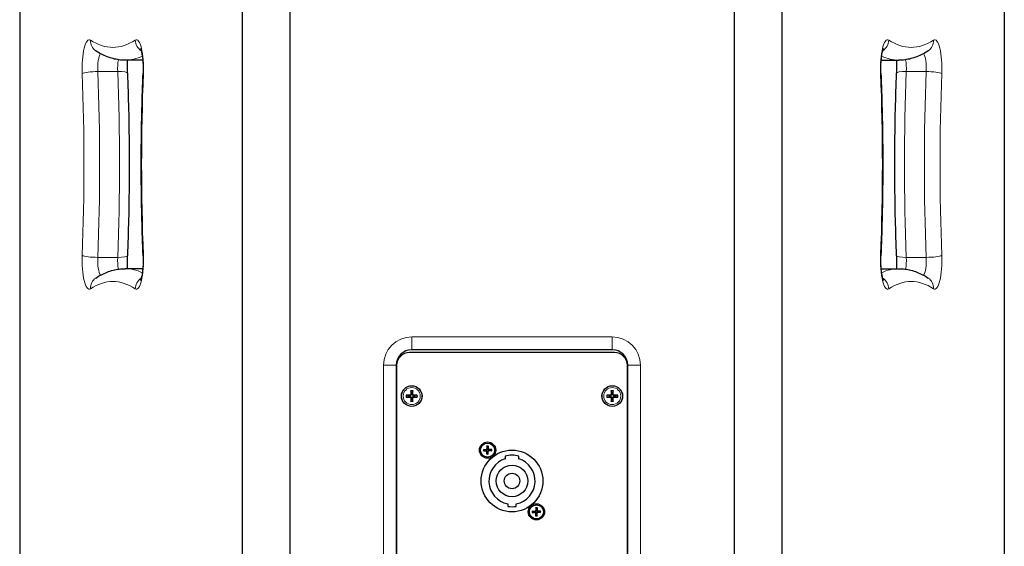
# Model space of a CAD drawing. Units: millimetres. Extents: x 301 to 2396, y 17 to 1734.
# Drawn here: x 2013 to 2396, y 760 to 964 of the extents above; entities that cross this region are included whole.
import ezdxf

# ---------------------------------------------------------------- set-up
doc = ezdxf.new("R2010")
doc.units = ezdxf.units.MM
doc.header["$LTSCALE"] = 8.333333
doc.layers.add('Visible (ISO)', color=7, linetype='Continuous', lineweight=25)
doc.layers.add('Visible Narrow (ISO)', color=7, linetype='Continuous', lineweight=15)

msp = doc.modelspace()

# ---------------------------------------------------------------- linework, layer by layer
at = {"layer": 'Visible (ISO)'}
for p, q in [((2012.786, 1185.079), (2012.786, 578.079)), ((2099.286, 1185.079), (2099.286, 578.079)), ((2117.859, 1185.079), (2117.859, 578.079)), ((2117.859, 1185.079), (2117.859, 578.079)), ((2290.712, 1185.079), (2290.712, 578.079)), ((2290.712, 1185.079), (2290.712, 578.079)), ((2309.286, 1185.079), (2309.286, 578.079)), ((2395.786, 1185.079), (2395.786, 578.079)), ((2060.659, 948.579), (2053.853, 948.579)), ((2347.912, 948.579), (2354.718, 948.579)), ((2060.659, 867.579), (2053.853, 867.579)), ((2347.912, 867.579), (2354.718, 867.579)), ((2244.186, 834.979), (2164.386, 834.979)), ((2243.286, 836.079), (2165.286, 836.079)), ((2159.286, 830.079), (2159.286, 670.079)), ((2159.386, 829.979), (2159.386, 670.179)), ((2249.186, 670.179), (2249.186, 829.979)), ((2249.286, 670.079), (2249.286, 830.079)), ((2164.915, 820.016), (2165.033, 819.421)), ((2165.539, 819.421), (2165.656, 820.016)), ((2242.915, 820.016), (2243.033, 819.421)), ((2243.539, 819.421), (2243.656, 820.016)), ((2163.944, 818.332), (2163.349, 818.45)), ((2163.349, 817.709), (2163.944, 817.826)), ((2165.033, 816.738), (2164.915, 816.142)), ((2165.656, 816.142), (2165.539, 816.738)), ((2167.223, 818.45), (2166.627, 818.332)), ((2166.627, 817.826), (2167.223, 817.709)), ((2241.944, 818.332), (2241.349, 818.45)), ((2241.349, 817.709), (2241.944, 817.826)), ((2243.033, 816.738), (2242.915, 816.142)), ((2243.656, 816.142), (2243.539, 816.738)), ((2245.223, 818.45), (2244.627, 818.332)), ((2244.627, 817.826), (2245.223, 817.709)), ((2193.142, 797.333), (2194.299, 797.356)), ((2193.142, 796.826), (2194.299, 796.803)), ((2194.043, 797.202), (2193.234, 797.33)), ((2193.234, 796.829), (2194.043, 796.956)), ((2194.532, 798.723), (2194.509, 797.566)), ((2194.535, 798.631), (2194.663, 797.822)), ((2194.909, 797.822), (2195.036, 798.631)), ((2195.039, 798.723), (2195.062, 797.566)), ((2196.429, 797.333), (2195.273, 797.356)), ((2196.429, 796.826), (2195.273, 796.803)), ((2196.337, 797.33), (2195.528, 797.202)), ((2195.528, 796.956), (2196.337, 796.829)), ((2194.532, 795.436), (2194.509, 796.592)), ((2194.663, 796.337), (2194.535, 795.528)), ((2195.036, 795.528), (2194.909, 796.337)), ((2195.039, 795.436), (2195.062, 796.592)), ((2201.686, 794.735), (2201.686, 793.696)), ((2206.886, 793.696), (2206.886, 794.735)), ((2202.636, 776.232), (2202.636, 775.216)), ((2205.936, 775.216), (2205.936, 776.232)), ((2213.532, 774.723), (2213.509, 773.566)), ((2213.535, 774.631), (2213.663, 773.822)), ((2213.909, 773.822), (2214.036, 774.631)), ((2214.039, 774.723), (2214.062, 773.566)), ((2212.142, 773.333), (2213.299, 773.356)), ((2212.142, 772.826), (2213.299, 772.803)), ((2213.043, 773.202), (2212.234, 773.33)), ((2212.234, 772.829), (2213.043, 772.956)), ((2213.532, 771.436), (2213.509, 772.592)), ((2213.663, 772.337), (2213.535, 771.528)), ((2214.036, 771.528), (2213.909, 772.337)), ((2214.039, 771.436), (2214.062, 772.592)), ((2215.429, 773.333), (2214.273, 773.356)), ((2215.429, 772.826), (2214.273, 772.803)), ((2215.337, 773.33), (2214.528, 773.202)), ((2214.528, 772.956), (2215.337, 772.829))]:
    msp.add_line(p, q, dxfattribs=at)
for centre, radius in [((2165.286, 818.079), 4), ((2243.286, 818.079), 4), ((2194.786, 797.079), 3.15), ((2194.786, 797.079), 2.75), ((2204.286, 785.079), 12), ((2204.286, 785.079), 6.1), ((2204.286, 785.079), 3), ((2213.786, 773.079), 3.15), ((2213.786, 773.079), 2.75)]:
    msp.add_circle(centre, radius, dxfattribs=at)
for centre, radius, start, end in [((2165.286, 830.079), 6, 90, 180), ((2164.386, 829.979), 5, 90, 180), ((2243.286, 830.079), 6, 0, 90), ((2244.186, 829.979), 5, 0, 90), ((2165.286, 818.079), 1.365, 169.32948, 190.67052), ((2165.286, 818.079), 1.365, 79.32948, 100.67052), ((2165.286, 818.079), 1.365, 259.32948, 280.67052), ((2165.286, 818.079), 1.365, 349.32948, 10.67052), ((2243.286, 818.079), 1.365, 169.32948, 190.67052), ((2243.286, 818.079), 1.365, 79.32948, 100.67052), ((2243.286, 818.079), 1.365, 259.32948, 280.67052), ((2243.286, 818.079), 1.365, 349.32948, 10.67052), ((2194.786, 797.079), 0.752, 170.60783, 189.39217), ((2194.295, 797.57), 0.215, 271.13225, 358.86775), ((2194.295, 796.588), 0.215, 1.13225, 88.86775), ((2194.786, 797.079), 0.752, 80.60783, 99.39217), ((2195.277, 797.57), 0.215, 181.13225, 268.86775), ((2195.277, 796.588), 0.215, 91.13225, 178.86775), ((2194.786, 797.079), 0.752, 350.60783, 9.39217), ((2194.786, 797.079), 0.752, 260.60783, 279.39217), ((2204.286, 785.079), 9, 106.79145, 259.43602), ((2204.286, 785.079), 10, 74.92994, 105.07006), ((2204.286, 785.079), 9, 280.56398, 73.20855), ((2204.286, 785.079), 10, 260.50277, 279.49723), ((2213.786, 773.079), 0.752, 80.60783, 99.39217), ((2213.786, 773.079), 0.752, 170.60783, 189.39217), ((2213.295, 773.57), 0.215, 271.13225, 358.86775), ((2213.295, 772.588), 0.215, 1.13225, 88.86775), ((2213.786, 773.079), 0.752, 260.60783, 279.39217), ((2214.277, 773.57), 0.215, 181.13225, 268.86775), ((2214.277, 772.588), 0.215, 91.13225, 178.86775), ((2213.786, 773.079), 0.752, 350.60783, 9.39217)]:
    msp.add_arc(centre, radius, start, end, dxfattribs=at)
for centre, major_axis, start_param, end_param in [((2165.479, 818.083), (0.125, -6.496), 4.3752382, 4.6085636), ((2165.092, 818.083), (0.125, 6.496), 4.8162143, 5.0495397), ((2243.479, 818.083), (0.125, -6.496), 4.3752382, 4.6085636), ((2243.092, 818.083), (0.125, 6.496), 4.8162143, 5.0495397), ((2165.282, 817.886), (-6.496, 0.125), 4.8162143, 5.0495397), ((2165.282, 818.273), (6.496, 0.125), 4.3752382, 4.6085636), ((2165.479, 818.076), (-0.125, -6.496), 4.8162143, 5.0495397), ((2165.092, 818.076), (-0.125, 6.496), 4.3752382, 4.6085636), ((2165.289, 817.886), (-6.496, -0.125), 4.3752382, 4.6085636), ((2165.289, 818.273), (6.496, -0.125), 4.8162143, 5.0495397), ((2243.282, 817.886), (-6.496, 0.125), 4.8162143, 5.0495397), ((2243.282, 818.273), (6.496, 0.125), 4.3752382, 4.6085636), ((2243.479, 818.076), (-0.125, -6.496), 4.8162143, 5.0495397), ((2243.092, 818.076), (-0.125, 6.496), 4.3752382, 4.6085636), ((2243.289, 817.886), (-6.496, -0.125), 4.3752382, 4.6085636), ((2243.289, 818.273), (6.496, -0.125), 4.8162143, 5.0495397)]:
    msp.add_ellipse(centre, major_axis=major_axis, ratio=0.0871557, start_param=start_param, end_param=end_param, dxfattribs=at)
for points, knots in [([(2053.853, 948.579), (2053.055, 948.579), (2052.256, 948.631), (2050.669, 948.837), (2049.881, 948.99), (2048.325, 949.394), (2047.556, 949.643), (2046.044, 950.233), (2045.299, 950.572), (2043.837, 951.333), (2043.119, 951.755), (2042.413, 952.216)], [3.14159265, 3.14159265, 3.14159265, 3.14159265, 3.17350682, 3.17350682, 3.20542098, 3.20542098, 3.23733515, 3.23733515, 3.26924932, 3.26924932, 3.30116348, 3.30116348, 3.30116348, 3.30116348]), ([(2059.767, 953.146), (2059.767, 953.146), (2059.776, 953.129), (2059.821, 953.029), (2059.876, 952.893), (2060.017, 952.462), (2060.109, 952.131), (2060.306, 951.249), (2060.411, 950.664), (2060.6, 949.276), (2060.68, 948.454), (2060.788, 946.676), (2060.811, 945.716), (2060.797, 944.37), (2060.787, 943.979), (2060.772, 943.592)], [0.4350907, 0.4350907, 0.4350907, 0.4350907, 0.5022891, 0.5022891, 0.6460283, 0.6460283, 0.833097, 0.833097, 1.0653659, 1.0653659, 1.330897, 1.330897, 1.6136945, 1.6136945, 1.7303672, 1.7303672, 1.7303672, 1.7303672]), ([(2347.8, 943.592), (2347.762, 944.537), (2347.758, 945.512), (2347.818, 947.418), (2347.881, 948.348), (2348.061, 950.019), (2348.175, 950.766), (2348.412, 951.944), (2348.534, 952.401), (2348.716, 952.955), (2348.786, 953.11), (2348.803, 953.145), (2348.804, 953.146), (2348.804, 953.146)], [4.5528182, 4.5528182, 4.5528182, 4.5528182, 4.8380223, 4.8380223, 5.1239322, 5.1239322, 5.3975042, 5.3975042, 5.6393196, 5.6393196, 5.8257692, 5.8257692, 5.8480946, 5.8480946, 5.8480946, 5.8480946]), ([(2366.158, 952.216), (2365.453, 951.755), (2364.735, 951.333), (2363.272, 950.572), (2362.528, 950.233), (2361.015, 949.643), (2360.246, 949.394), (2358.69, 948.99), (2357.902, 948.837), (2356.316, 948.631), (2355.517, 948.579), (2354.718, 948.579)], [2.98202183, 2.98202183, 2.98202183, 2.98202183, 3.01393599, 3.01393599, 3.04585016, 3.04585016, 3.07776432, 3.07776432, 3.10967849, 3.10967849, 3.14159265, 3.14159265, 3.14159265, 3.14159265]), ([(2054.688, 943.592), (2054.65, 944.537), (2054.646, 945.512), (2054.698, 947.19), (2054.741, 947.903), (2054.8, 948.579)], [4.55281815, 4.55281815, 4.55281815, 4.55281815, 4.83802231, 4.83802231, 5.05577913, 5.05577913, 5.05577913, 5.05577913]), ([(2353.771, 948.579), (2353.8, 948.258), (2353.824, 947.928), (2353.9, 946.676), (2353.923, 945.716), (2353.909, 944.37), (2353.899, 943.979), (2353.884, 943.592)], [1.22740618, 1.22740618, 1.22740618, 1.22740618, 1.33089701, 1.33089701, 1.61369449, 1.61369449, 1.73036715, 1.73036715, 1.73036715, 1.73036715]), ([(2054.688, 943.592), (2054.874, 938.896), (2055.023, 934.177), (2055.248, 924.71), (2055.322, 919.963), (2055.397, 910.458), (2055.397, 905.701), (2055.322, 896.196), (2055.248, 891.448), (2055.023, 881.981), (2054.874, 877.262), (2054.688, 872.567)], [1.4112255, 1.4112255, 1.4112255, 1.4112255, 1.47505383, 1.47505383, 1.53888216, 1.53888216, 1.60271049, 1.60271049, 1.66653882, 1.66653882, 1.73036715, 1.73036715, 1.73036715, 1.73036715]), ([(2060.772, 872.567), (2060.585, 877.262), (2060.436, 881.981), (2060.212, 891.448), (2060.137, 896.196), (2060.062, 905.701), (2060.062, 910.458), (2060.137, 919.963), (2060.212, 924.71), (2060.436, 934.177), (2060.585, 938.896), (2060.772, 943.592)], [4.55281815, 4.55281815, 4.55281815, 4.55281815, 4.61664648, 4.61664648, 4.68047481, 4.68047481, 4.74430315, 4.74430315, 4.80813148, 4.80813148, 4.87195981, 4.87195981, 4.87195981, 4.87195981]), ([(2347.8, 943.592), (2347.986, 938.896), (2348.135, 934.177), (2348.36, 924.71), (2348.434, 919.963), (2348.509, 910.458), (2348.509, 905.701), (2348.434, 896.196), (2348.36, 891.448), (2348.135, 881.981), (2347.986, 877.262), (2347.8, 872.567)], [1.4112255, 1.4112255, 1.4112255, 1.4112255, 1.47505383, 1.47505383, 1.53888216, 1.53888216, 1.60271049, 1.60271049, 1.66653882, 1.66653882, 1.73036715, 1.73036715, 1.73036715, 1.73036715]), ([(2353.884, 872.567), (2353.697, 877.262), (2353.548, 881.981), (2353.324, 891.448), (2353.249, 896.196), (2353.174, 905.701), (2353.174, 910.458), (2353.249, 919.963), (2353.324, 924.71), (2353.548, 934.177), (2353.697, 938.896), (2353.884, 943.592)], [4.55281815, 4.55281815, 4.55281815, 4.55281815, 4.61664648, 4.61664648, 4.68047481, 4.68047481, 4.74430315, 4.74430315, 4.80813148, 4.80813148, 4.87195981, 4.87195981, 4.87195981, 4.87195981]), ([(2054.8, 867.579), (2054.772, 867.901), (2054.747, 868.23), (2054.672, 869.482), (2054.648, 870.443), (2054.663, 871.788), (2054.672, 872.18), (2054.688, 872.567)], [4.36899883, 4.36899883, 4.36899883, 4.36899883, 4.47248966, 4.47248966, 4.75528714, 4.75528714, 4.87195981, 4.87195981, 4.87195981, 4.87195981]), ([(2060.772, 872.567), (2060.809, 871.621), (2060.813, 870.647), (2060.754, 868.741), (2060.69, 867.81), (2060.51, 866.139), (2060.396, 865.392), (2060.159, 864.215), (2060.037, 863.757), (2059.855, 863.203), (2059.786, 863.048), (2059.768, 863.014), (2059.767, 863.012), (2059.767, 863.012)], [1.4112255, 1.4112255, 1.4112255, 1.4112255, 1.6964297, 1.6964297, 1.9823395, 1.9823395, 2.2559115, 2.2559115, 2.4977269, 2.4977269, 2.6841765, 2.6841765, 2.706502, 2.706502, 2.706502, 2.706502]), ([(2348.804, 863.012), (2348.804, 863.012), (2348.795, 863.029), (2348.75, 863.129), (2348.696, 863.265), (2348.554, 863.697), (2348.463, 864.028), (2348.265, 864.909), (2348.161, 865.494), (2347.971, 866.882), (2347.891, 867.705), (2347.784, 869.482), (2347.76, 870.443), (2347.775, 871.788), (2347.784, 872.18), (2347.8, 872.567)], [3.5766833, 3.5766833, 3.5766833, 3.5766833, 3.6438818, 3.6438818, 3.7876209, 3.7876209, 3.9746897, 3.9746897, 4.2069586, 4.2069586, 4.4724897, 4.4724897, 4.7552871, 4.7552871, 4.8719598, 4.8719598, 4.8719598, 4.8719598]), ([(2353.884, 872.567), (2353.921, 871.621), (2353.925, 870.647), (2353.873, 868.968), (2353.831, 868.255), (2353.771, 867.579)], [1.4112255, 1.4112255, 1.4112255, 1.4112255, 1.69642966, 1.69642966, 1.91418647, 1.91418647, 1.91418647, 1.91418647]), ([(2042.413, 863.943), (2043.119, 864.403), (2043.837, 864.825), (2045.299, 865.586), (2046.044, 865.926), (2047.556, 866.515), (2048.325, 866.765), (2049.881, 867.168), (2050.669, 867.322), (2052.256, 867.527), (2053.055, 867.579), (2053.853, 867.579)], [6.12361448, 6.12361448, 6.12361448, 6.12361448, 6.15552865, 6.15552865, 6.18744281, 6.18744281, 6.21935698, 6.21935698, 6.25127114, 6.25127114, 6.28318531, 6.28318531, 6.28318531, 6.28318531]), ([(2354.718, 867.579), (2355.517, 867.579), (2356.316, 867.527), (2357.902, 867.322), (2358.69, 867.168), (2360.246, 866.765), (2361.015, 866.515), (2362.528, 865.926), (2363.272, 865.586), (2364.735, 864.825), (2365.453, 864.403), (2366.158, 863.943)], [6.28318531, 6.28318531, 6.28318531, 6.28318531, 6.31509947, 6.31509947, 6.34701364, 6.34701364, 6.3789278, 6.3789278, 6.41084197, 6.41084197, 6.44275613, 6.44275613, 6.44275613, 6.44275613]), ([(2164.915, 820.016), (2164.914, 820.024), (2164.912, 820.035), (2164.909, 820.061), (2164.908, 820.082), (2164.905, 820.12), (2164.905, 820.144), (2164.904, 820.183), (2164.904, 820.204), (2164.904, 820.222)], [0.056834712, 0.056834712, 0.056834712, 0.056834712, 0.061827199, 0.061827199, 0.067997096, 0.067997096, 0.074241127, 0.074241127, 0.079631333, 0.079631333, 0.079631333, 0.079631333]), ([(2165.668, 820.222), (2165.668, 820.204), (2165.668, 820.183), (2165.667, 820.144), (2165.666, 820.12), (2165.664, 820.082), (2165.662, 820.061), (2165.66, 820.035), (2165.658, 820.024), (2165.656, 820.016)], [0.019494706, 0.019494706, 0.019494706, 0.019494706, 0.024884912, 0.024884912, 0.031128943, 0.031128943, 0.037298841, 0.037298841, 0.042291327, 0.042291327, 0.042291327, 0.042291327]), ([(2242.915, 820.016), (2242.914, 820.024), (2242.912, 820.035), (2242.909, 820.061), (2242.908, 820.082), (2242.905, 820.12), (2242.905, 820.144), (2242.904, 820.183), (2242.904, 820.204), (2242.904, 820.222)], [0.056834712, 0.056834712, 0.056834712, 0.056834712, 0.061827199, 0.061827199, 0.067997096, 0.067997096, 0.074241127, 0.074241127, 0.079631333, 0.079631333, 0.079631333, 0.079631333]), ([(2243.668, 820.222), (2243.668, 820.204), (2243.668, 820.183), (2243.667, 820.144), (2243.666, 820.12), (2243.664, 820.082), (2243.662, 820.061), (2243.66, 820.035), (2243.658, 820.024), (2243.656, 820.016)], [0.019494706, 0.019494706, 0.019494706, 0.019494706, 0.024884912, 0.024884912, 0.031128943, 0.031128943, 0.037298841, 0.037298841, 0.042291327, 0.042291327, 0.042291327, 0.042291327]), ([(2163.143, 818.461), (2163.161, 818.461), (2163.182, 818.461), (2163.221, 818.46), (2163.245, 818.46), (2163.283, 818.457), (2163.304, 818.456), (2163.33, 818.453), (2163.341, 818.451), (2163.349, 818.45)], [0.019494706, 0.019494706, 0.019494706, 0.019494706, 0.024884912, 0.024884912, 0.031128943, 0.031128943, 0.037298841, 0.037298841, 0.042291327, 0.042291327, 0.042291327, 0.042291327]), ([(2163.349, 817.709), (2163.341, 817.707), (2163.33, 817.705), (2163.304, 817.703), (2163.283, 817.701), (2163.245, 817.699), (2163.221, 817.698), (2163.182, 817.697), (2163.161, 817.697), (2163.143, 817.697)], [0.056834712, 0.056834712, 0.056834712, 0.056834712, 0.061827199, 0.061827199, 0.067997096, 0.067997096, 0.074241127, 0.074241127, 0.079631333, 0.079631333, 0.079631333, 0.079631333]), ([(2165.077, 818.749), (2165.08, 818.7), (2165.074, 818.649), (2165.053, 818.571), (2165.039, 818.536), (2165.002, 818.47), (2164.978, 818.439), (2164.926, 818.387), (2164.895, 818.363), (2164.829, 818.326), (2164.794, 818.312), (2164.716, 818.291), (2164.665, 818.285), (2164.616, 818.288)], [0.19663868, 0.19663868, 0.19663868, 0.19663868, 0.212003001, 0.212003001, 0.222939021, 0.222939021, 0.23387504, 0.23387504, 0.24481106, 0.24481106, 0.255747079, 0.255747079, 0.2711114, 0.2711114, 0.2711114, 0.2711114]), ([(2164.616, 817.87), (2164.665, 817.873), (2164.716, 817.868), (2164.794, 817.847), (2164.829, 817.833), (2164.895, 817.795), (2164.926, 817.771), (2164.978, 817.72), (2165.002, 817.689), (2165.039, 817.623), (2165.053, 817.588), (2165.074, 817.51), (2165.08, 817.459), (2165.077, 817.41)], [0.19663868, 0.19663868, 0.19663868, 0.19663868, 0.212003001, 0.212003001, 0.222939021, 0.222939021, 0.23387504, 0.23387504, 0.24481106, 0.24481106, 0.255747079, 0.255747079, 0.2711114, 0.2711114, 0.2711114, 0.2711114]), ([(2164.903, 818.745), (2164.904, 818.711), (2164.897, 818.673), (2164.87, 818.604), (2164.849, 818.573), (2164.801, 818.523), (2164.77, 818.5), (2164.702, 818.471), (2164.665, 818.463), (2164.627, 818.462), (2164.623, 818.462), (2164.62, 818.462)], [0, 0, 0, 0, 0.010484017, 0.010484017, 0.020968034, 0.020968034, 0.031445454, 0.031445454, 0.041922874, 0.041922874, 0.042989505, 0.042989505, 0.042989505, 0.042989505]), ([(2164.62, 817.697), (2164.654, 817.697), (2164.692, 817.691), (2164.76, 817.663), (2164.792, 817.643), (2164.842, 817.594), (2164.865, 817.563), (2164.894, 817.496), (2164.902, 817.459), (2164.903, 817.42), (2164.903, 817.417), (2164.903, 817.413)], [0, 0, 0, 0, 0.010484017, 0.010484017, 0.020968034, 0.020968034, 0.031445454, 0.031445454, 0.041922874, 0.041922874, 0.042989505, 0.042989505, 0.042989505, 0.042989505]), ([(2164.904, 815.937), (2164.904, 815.955), (2164.904, 815.975), (2164.905, 816.014), (2164.905, 816.039), (2164.908, 816.077), (2164.909, 816.097), (2164.912, 816.124), (2164.914, 816.135), (2164.915, 816.142)], [0.019494706, 0.019494706, 0.019494706, 0.019494706, 0.024884912, 0.024884912, 0.031128943, 0.031128943, 0.037298841, 0.037298841, 0.042291327, 0.042291327, 0.042291327, 0.042291327]), ([(2165.955, 818.288), (2165.906, 818.285), (2165.855, 818.291), (2165.777, 818.312), (2165.742, 818.326), (2165.676, 818.363), (2165.645, 818.387), (2165.594, 818.439), (2165.57, 818.47), (2165.532, 818.536), (2165.518, 818.571), (2165.497, 818.649), (2165.492, 818.7), (2165.495, 818.749)], [0.19663868, 0.19663868, 0.19663868, 0.19663868, 0.212003001, 0.212003001, 0.222939021, 0.222939021, 0.23387504, 0.23387504, 0.24481106, 0.24481106, 0.255747079, 0.255747079, 0.2711114, 0.2711114, 0.2711114, 0.2711114]), ([(2165.495, 817.41), (2165.492, 817.459), (2165.497, 817.51), (2165.518, 817.588), (2165.532, 817.623), (2165.57, 817.689), (2165.594, 817.72), (2165.645, 817.771), (2165.676, 817.795), (2165.742, 817.833), (2165.777, 817.847), (2165.855, 817.868), (2165.906, 817.873), (2165.955, 817.87)], [0.19663868, 0.19663868, 0.19663868, 0.19663868, 0.212003001, 0.212003001, 0.222939021, 0.222939021, 0.23387504, 0.23387504, 0.24481106, 0.24481106, 0.255747079, 0.255747079, 0.2711114, 0.2711114, 0.2711114, 0.2711114]), ([(2165.656, 816.142), (2165.658, 816.135), (2165.66, 816.124), (2165.662, 816.097), (2165.664, 816.077), (2165.666, 816.039), (2165.667, 816.014), (2165.668, 815.975), (2165.668, 815.955), (2165.668, 815.937)], [0.056834712, 0.056834712, 0.056834712, 0.056834712, 0.061827199, 0.061827199, 0.067997096, 0.067997096, 0.074241127, 0.074241127, 0.079631333, 0.079631333, 0.079631333, 0.079631333]), ([(2165.952, 818.462), (2165.917, 818.461), (2165.88, 818.468), (2165.811, 818.495), (2165.779, 818.516), (2165.729, 818.564), (2165.707, 818.595), (2165.677, 818.663), (2165.669, 818.7), (2165.668, 818.738), (2165.668, 818.742), (2165.668, 818.745)], [0, 0, 0, 0, 0.010484017, 0.010484017, 0.020968034, 0.020968034, 0.031445454, 0.031445454, 0.041922874, 0.041922874, 0.042989505, 0.042989505, 0.042989505, 0.042989505]), ([(2165.668, 817.413), (2165.668, 817.448), (2165.674, 817.485), (2165.702, 817.554), (2165.722, 817.586), (2165.771, 817.636), (2165.802, 817.658), (2165.869, 817.688), (2165.906, 817.696), (2165.945, 817.697), (2165.948, 817.697), (2165.952, 817.697)], [0, 0, 0, 0, 0.010484017, 0.010484017, 0.020968034, 0.020968034, 0.031445454, 0.031445454, 0.041922874, 0.041922874, 0.042989505, 0.042989505, 0.042989505, 0.042989505]), ([(2167.223, 818.45), (2167.23, 818.451), (2167.241, 818.453), (2167.268, 818.456), (2167.288, 818.457), (2167.326, 818.46), (2167.351, 818.46), (2167.39, 818.461), (2167.41, 818.461), (2167.428, 818.461)], [0.056834712, 0.056834712, 0.056834712, 0.056834712, 0.061827199, 0.061827199, 0.067997096, 0.067997096, 0.074241127, 0.074241127, 0.079631333, 0.079631333, 0.079631333, 0.079631333]), ([(2167.428, 817.697), (2167.41, 817.697), (2167.39, 817.697), (2167.351, 817.698), (2167.326, 817.699), (2167.288, 817.701), (2167.268, 817.703), (2167.241, 817.705), (2167.23, 817.707), (2167.223, 817.709)], [0.019494706, 0.019494706, 0.019494706, 0.019494706, 0.024884912, 0.024884912, 0.031128943, 0.031128943, 0.037298841, 0.037298841, 0.042291327, 0.042291327, 0.042291327, 0.042291327]), ([(2241.143, 818.461), (2241.161, 818.461), (2241.182, 818.461), (2241.221, 818.46), (2241.245, 818.46), (2241.283, 818.457), (2241.304, 818.456), (2241.33, 818.453), (2241.341, 818.451), (2241.349, 818.45)], [0.019494706, 0.019494706, 0.019494706, 0.019494706, 0.024884912, 0.024884912, 0.031128943, 0.031128943, 0.037298841, 0.037298841, 0.042291327, 0.042291327, 0.042291327, 0.042291327]), ([(2241.349, 817.709), (2241.341, 817.707), (2241.33, 817.705), (2241.304, 817.703), (2241.283, 817.701), (2241.245, 817.699), (2241.221, 817.698), (2241.182, 817.697), (2241.161, 817.697), (2241.143, 817.697)], [0.056834712, 0.056834712, 0.056834712, 0.056834712, 0.061827199, 0.061827199, 0.067997096, 0.067997096, 0.074241127, 0.074241127, 0.079631333, 0.079631333, 0.079631333, 0.079631333]), ([(2243.077, 818.749), (2243.08, 818.7), (2243.074, 818.649), (2243.053, 818.571), (2243.039, 818.536), (2243.002, 818.47), (2242.978, 818.439), (2242.926, 818.387), (2242.895, 818.363), (2242.829, 818.326), (2242.794, 818.312), (2242.716, 818.291), (2242.665, 818.285), (2242.616, 818.288)], [0.19663868, 0.19663868, 0.19663868, 0.19663868, 0.212003001, 0.212003001, 0.222939021, 0.222939021, 0.23387504, 0.23387504, 0.24481106, 0.24481106, 0.255747079, 0.255747079, 0.2711114, 0.2711114, 0.2711114, 0.2711114]), ([(2242.616, 817.87), (2242.665, 817.873), (2242.716, 817.868), (2242.794, 817.847), (2242.829, 817.833), (2242.895, 817.795), (2242.926, 817.771), (2242.978, 817.72), (2243.002, 817.689), (2243.039, 817.623), (2243.053, 817.588), (2243.074, 817.51), (2243.08, 817.459), (2243.077, 817.41)], [0.19663868, 0.19663868, 0.19663868, 0.19663868, 0.212003001, 0.212003001, 0.222939021, 0.222939021, 0.23387504, 0.23387504, 0.24481106, 0.24481106, 0.255747079, 0.255747079, 0.2711114, 0.2711114, 0.2711114, 0.2711114]), ([(2242.903, 818.745), (2242.904, 818.711), (2242.897, 818.673), (2242.87, 818.604), (2242.849, 818.573), (2242.801, 818.523), (2242.77, 818.5), (2242.702, 818.471), (2242.665, 818.463), (2242.627, 818.462), (2242.623, 818.462), (2242.62, 818.462)], [0, 0, 0, 0, 0.010484017, 0.010484017, 0.020968034, 0.020968034, 0.031445454, 0.031445454, 0.041922874, 0.041922874, 0.042989505, 0.042989505, 0.042989505, 0.042989505]), ([(2242.62, 817.697), (2242.654, 817.697), (2242.692, 817.691), (2242.76, 817.663), (2242.792, 817.643), (2242.842, 817.594), (2242.865, 817.563), (2242.894, 817.496), (2242.902, 817.459), (2242.903, 817.42), (2242.903, 817.417), (2242.903, 817.413)], [0, 0, 0, 0, 0.010484017, 0.010484017, 0.020968034, 0.020968034, 0.031445454, 0.031445454, 0.041922874, 0.041922874, 0.042989505, 0.042989505, 0.042989505, 0.042989505]), ([(2242.904, 815.937), (2242.904, 815.955), (2242.904, 815.975), (2242.905, 816.014), (2242.905, 816.039), (2242.908, 816.077), (2242.909, 816.097), (2242.912, 816.124), (2242.914, 816.135), (2242.915, 816.142)], [0.019494706, 0.019494706, 0.019494706, 0.019494706, 0.024884912, 0.024884912, 0.031128943, 0.031128943, 0.037298841, 0.037298841, 0.042291327, 0.042291327, 0.042291327, 0.042291327]), ([(2243.955, 818.288), (2243.906, 818.285), (2243.855, 818.291), (2243.777, 818.312), (2243.742, 818.326), (2243.676, 818.363), (2243.645, 818.387), (2243.594, 818.439), (2243.57, 818.47), (2243.532, 818.536), (2243.518, 818.571), (2243.497, 818.649), (2243.492, 818.7), (2243.495, 818.749)], [0.19663868, 0.19663868, 0.19663868, 0.19663868, 0.212003001, 0.212003001, 0.222939021, 0.222939021, 0.23387504, 0.23387504, 0.24481106, 0.24481106, 0.255747079, 0.255747079, 0.2711114, 0.2711114, 0.2711114, 0.2711114]), ([(2243.495, 817.41), (2243.492, 817.459), (2243.497, 817.51), (2243.518, 817.588), (2243.532, 817.623), (2243.57, 817.689), (2243.594, 817.72), (2243.645, 817.771), (2243.676, 817.795), (2243.742, 817.833), (2243.777, 817.847), (2243.855, 817.868), (2243.906, 817.873), (2243.955, 817.87)], [0.19663868, 0.19663868, 0.19663868, 0.19663868, 0.212003001, 0.212003001, 0.222939021, 0.222939021, 0.23387504, 0.23387504, 0.24481106, 0.24481106, 0.255747079, 0.255747079, 0.2711114, 0.2711114, 0.2711114, 0.2711114]), ([(2243.656, 816.142), (2243.658, 816.135), (2243.66, 816.124), (2243.662, 816.097), (2243.664, 816.077), (2243.666, 816.039), (2243.667, 816.014), (2243.668, 815.975), (2243.668, 815.955), (2243.668, 815.937)], [0.056834712, 0.056834712, 0.056834712, 0.056834712, 0.061827199, 0.061827199, 0.067997096, 0.067997096, 0.074241127, 0.074241127, 0.079631333, 0.079631333, 0.079631333, 0.079631333]), ([(2243.952, 818.462), (2243.917, 818.461), (2243.88, 818.468), (2243.811, 818.495), (2243.779, 818.516), (2243.729, 818.564), (2243.707, 818.595), (2243.677, 818.663), (2243.669, 818.7), (2243.668, 818.738), (2243.668, 818.742), (2243.668, 818.745)], [0, 0, 0, 0, 0.010484017, 0.010484017, 0.020968034, 0.020968034, 0.031445454, 0.031445454, 0.041922874, 0.041922874, 0.042989505, 0.042989505, 0.042989505, 0.042989505]), ([(2243.668, 817.413), (2243.668, 817.448), (2243.674, 817.485), (2243.702, 817.554), (2243.722, 817.586), (2243.771, 817.636), (2243.802, 817.658), (2243.869, 817.688), (2243.906, 817.696), (2243.945, 817.697), (2243.948, 817.697), (2243.952, 817.697)], [0, 0, 0, 0, 0.010484017, 0.010484017, 0.020968034, 0.020968034, 0.031445454, 0.031445454, 0.041922874, 0.041922874, 0.042989505, 0.042989505, 0.042989505, 0.042989505]), ([(2245.223, 818.45), (2245.23, 818.451), (2245.241, 818.453), (2245.268, 818.456), (2245.288, 818.457), (2245.326, 818.46), (2245.351, 818.46), (2245.39, 818.461), (2245.41, 818.461), (2245.428, 818.461)], [0.056834712, 0.056834712, 0.056834712, 0.056834712, 0.061827199, 0.061827199, 0.067997096, 0.067997096, 0.074241127, 0.074241127, 0.079631333, 0.079631333, 0.079631333, 0.079631333]), ([(2245.428, 817.697), (2245.41, 817.697), (2245.39, 817.697), (2245.351, 817.698), (2245.326, 817.699), (2245.288, 817.701), (2245.268, 817.703), (2245.241, 817.705), (2245.23, 817.707), (2245.223, 817.709)], [0.019494706, 0.019494706, 0.019494706, 0.019494706, 0.024884912, 0.024884912, 0.031128943, 0.031128943, 0.037298841, 0.037298841, 0.042291327, 0.042291327, 0.042291327, 0.042291327]), ([(2193.142, 797.333), (2193.155, 797.333), (2193.17, 797.333), (2193.194, 797.333), (2193.206, 797.332), (2193.222, 797.331), (2193.229, 797.331), (2193.234, 797.33)], [0.015311501, 0.015311501, 0.015311501, 0.015311501, 0.019157322, 0.019157322, 0.022951949, 0.022951949, 0.026016809, 0.026016809, 0.026016809, 0.026016809]), ([(2193.234, 796.829), (2193.229, 796.828), (2193.222, 796.827), (2193.206, 796.826), (2193.194, 796.826), (2193.17, 796.825), (2193.155, 796.825), (2193.142, 796.826)], [0.034954868, 0.034954868, 0.034954868, 0.034954868, 0.038019728, 0.038019728, 0.041814355, 0.041814355, 0.045660176, 0.045660176, 0.045660176, 0.045660176]), ([(2194.67, 797.563), (2194.671, 797.523), (2194.665, 797.481), (2194.646, 797.42), (2194.634, 797.393), (2194.604, 797.343), (2194.586, 797.319), (2194.546, 797.279), (2194.522, 797.26), (2194.472, 797.231), (2194.445, 797.219), (2194.384, 797.2), (2194.342, 797.194), (2194.302, 797.195)], [0.167227937, 0.167227937, 0.167227937, 0.167227937, 0.179801413, 0.179801413, 0.188242798, 0.188242798, 0.196684183, 0.196684183, 0.205125568, 0.205125568, 0.213566953, 0.213566953, 0.226140429, 0.226140429, 0.226140429, 0.226140429]), ([(2194.302, 796.963), (2194.342, 796.964), (2194.384, 796.958), (2194.445, 796.939), (2194.472, 796.928), (2194.522, 796.898), (2194.546, 796.879), (2194.586, 796.84), (2194.604, 796.816), (2194.634, 796.765), (2194.646, 796.739), (2194.665, 796.677), (2194.671, 796.636), (2194.67, 796.596)], [0.167227937, 0.167227937, 0.167227937, 0.167227937, 0.179801413, 0.179801413, 0.188242798, 0.188242798, 0.196684183, 0.196684183, 0.205125568, 0.205125568, 0.213566953, 0.213566953, 0.226140429, 0.226140429, 0.226140429, 0.226140429]), ([(2194.535, 798.631), (2194.534, 798.636), (2194.534, 798.643), (2194.533, 798.659), (2194.532, 798.671), (2194.532, 798.695), (2194.532, 798.71), (2194.532, 798.723)], [0.034954868, 0.034954868, 0.034954868, 0.034954868, 0.038019728, 0.038019728, 0.041814355, 0.041814355, 0.045660176, 0.045660176, 0.045660176, 0.045660176]), ([(2195.269, 797.195), (2195.229, 797.194), (2195.188, 797.2), (2195.126, 797.219), (2195.1, 797.231), (2195.049, 797.26), (2195.025, 797.279), (2194.986, 797.319), (2194.967, 797.343), (2194.937, 797.393), (2194.926, 797.42), (2194.907, 797.481), (2194.901, 797.523), (2194.902, 797.563)], [0.167227937, 0.167227937, 0.167227937, 0.167227937, 0.179801413, 0.179801413, 0.188242798, 0.188242798, 0.196684183, 0.196684183, 0.205125568, 0.205125568, 0.213566953, 0.213566953, 0.226140429, 0.226140429, 0.226140429, 0.226140429]), ([(2194.902, 796.596), (2194.901, 796.636), (2194.907, 796.677), (2194.926, 796.739), (2194.937, 796.765), (2194.967, 796.816), (2194.986, 796.84), (2195.025, 796.879), (2195.049, 796.898), (2195.1, 796.928), (2195.126, 796.939), (2195.188, 796.958), (2195.229, 796.964), (2195.269, 796.963)], [0.167227937, 0.167227937, 0.167227937, 0.167227937, 0.179801413, 0.179801413, 0.188242798, 0.188242798, 0.196684183, 0.196684183, 0.205125568, 0.205125568, 0.213566953, 0.213566953, 0.226140429, 0.226140429, 0.226140429, 0.226140429]), ([(2195.039, 798.723), (2195.04, 798.71), (2195.04, 798.695), (2195.039, 798.671), (2195.039, 798.659), (2195.038, 798.643), (2195.037, 798.636), (2195.036, 798.631)], [0.015311501, 0.015311501, 0.015311501, 0.015311501, 0.019157322, 0.019157322, 0.022951949, 0.022951949, 0.026016809, 0.026016809, 0.026016809, 0.026016809]), ([(2196.337, 797.33), (2196.342, 797.331), (2196.349, 797.331), (2196.365, 797.332), (2196.378, 797.333), (2196.401, 797.333), (2196.417, 797.333), (2196.429, 797.333)], [0.034954868, 0.034954868, 0.034954868, 0.034954868, 0.038019728, 0.038019728, 0.041814355, 0.041814355, 0.045660176, 0.045660176, 0.045660176, 0.045660176]), ([(2196.429, 796.826), (2196.417, 796.825), (2196.401, 796.825), (2196.378, 796.826), (2196.365, 796.826), (2196.349, 796.827), (2196.342, 796.828), (2196.337, 796.829)], [0.015311501, 0.015311501, 0.015311501, 0.015311501, 0.019157322, 0.019157322, 0.022951949, 0.022951949, 0.026016809, 0.026016809, 0.026016809, 0.026016809]), ([(2194.532, 795.436), (2194.532, 795.448), (2194.532, 795.464), (2194.532, 795.487), (2194.533, 795.5), (2194.534, 795.516), (2194.534, 795.523), (2194.535, 795.528)], [0.015311501, 0.015311501, 0.015311501, 0.015311501, 0.019157322, 0.019157322, 0.022951949, 0.022951949, 0.026016809, 0.026016809, 0.026016809, 0.026016809]), ([(2195.036, 795.528), (2195.037, 795.523), (2195.038, 795.516), (2195.039, 795.5), (2195.039, 795.487), (2195.04, 795.464), (2195.04, 795.448), (2195.039, 795.436)], [0.034954868, 0.034954868, 0.034954868, 0.034954868, 0.038019728, 0.038019728, 0.041814355, 0.041814355, 0.045660176, 0.045660176, 0.045660176, 0.045660176]), ([(2213.535, 774.631), (2213.534, 774.636), (2213.534, 774.643), (2213.533, 774.659), (2213.532, 774.671), (2213.532, 774.695), (2213.532, 774.71), (2213.532, 774.723)], [0.034954868, 0.034954868, 0.034954868, 0.034954868, 0.038019728, 0.038019728, 0.041814355, 0.041814355, 0.045660176, 0.045660176, 0.045660176, 0.045660176]), ([(2214.039, 774.723), (2214.04, 774.71), (2214.04, 774.695), (2214.039, 774.671), (2214.039, 774.659), (2214.038, 774.643), (2214.037, 774.636), (2214.036, 774.631)], [0.015311501, 0.015311501, 0.015311501, 0.015311501, 0.019157322, 0.019157322, 0.022951949, 0.022951949, 0.026016809, 0.026016809, 0.026016809, 0.026016809]), ([(2212.142, 773.333), (2212.155, 773.333), (2212.17, 773.333), (2212.194, 773.333), (2212.206, 773.332), (2212.222, 773.331), (2212.229, 773.331), (2212.234, 773.33)], [0.015311501, 0.015311501, 0.015311501, 0.015311501, 0.019157322, 0.019157322, 0.022951949, 0.022951949, 0.026016809, 0.026016809, 0.026016809, 0.026016809]), ([(2212.234, 772.829), (2212.229, 772.828), (2212.222, 772.827), (2212.206, 772.826), (2212.194, 772.826), (2212.17, 772.825), (2212.155, 772.825), (2212.142, 772.826)], [0.034954868, 0.034954868, 0.034954868, 0.034954868, 0.038019728, 0.038019728, 0.041814355, 0.041814355, 0.045660176, 0.045660176, 0.045660176, 0.045660176]), ([(2213.67, 773.563), (2213.671, 773.523), (2213.665, 773.481), (2213.646, 773.42), (2213.634, 773.393), (2213.604, 773.343), (2213.586, 773.319), (2213.546, 773.279), (2213.522, 773.26), (2213.472, 773.231), (2213.445, 773.219), (2213.384, 773.2), (2213.342, 773.194), (2213.302, 773.195)], [0.167227937, 0.167227937, 0.167227937, 0.167227937, 0.179801413, 0.179801413, 0.188242798, 0.188242798, 0.196684183, 0.196684183, 0.205125568, 0.205125568, 0.213566953, 0.213566953, 0.226140429, 0.226140429, 0.226140429, 0.226140429]), ([(2213.302, 772.963), (2213.342, 772.964), (2213.384, 772.958), (2213.445, 772.939), (2213.472, 772.928), (2213.522, 772.898), (2213.546, 772.879), (2213.586, 772.84), (2213.604, 772.816), (2213.634, 772.765), (2213.646, 772.739), (2213.665, 772.677), (2213.671, 772.636), (2213.67, 772.596)], [0.167227937, 0.167227937, 0.167227937, 0.167227937, 0.179801413, 0.179801413, 0.188242798, 0.188242798, 0.196684183, 0.196684183, 0.205125568, 0.205125568, 0.213566953, 0.213566953, 0.226140429, 0.226140429, 0.226140429, 0.226140429]), ([(2213.532, 771.436), (2213.532, 771.448), (2213.532, 771.464), (2213.532, 771.487), (2213.533, 771.5), (2213.534, 771.516), (2213.534, 771.523), (2213.535, 771.528)], [0.015311501, 0.015311501, 0.015311501, 0.015311501, 0.019157322, 0.019157322, 0.022951949, 0.022951949, 0.026016809, 0.026016809, 0.026016809, 0.026016809]), ([(2214.269, 773.195), (2214.229, 773.194), (2214.188, 773.2), (2214.126, 773.219), (2214.1, 773.231), (2214.049, 773.26), (2214.025, 773.279), (2213.986, 773.319), (2213.967, 773.343), (2213.937, 773.393), (2213.926, 773.42), (2213.907, 773.481), (2213.901, 773.523), (2213.902, 773.563)], [0.167227937, 0.167227937, 0.167227937, 0.167227937, 0.179801413, 0.179801413, 0.188242798, 0.188242798, 0.196684183, 0.196684183, 0.205125568, 0.205125568, 0.213566953, 0.213566953, 0.226140429, 0.226140429, 0.226140429, 0.226140429]), ([(2213.902, 772.596), (2213.901, 772.636), (2213.907, 772.677), (2213.926, 772.739), (2213.937, 772.765), (2213.967, 772.816), (2213.986, 772.84), (2214.025, 772.879), (2214.049, 772.898), (2214.1, 772.928), (2214.126, 772.939), (2214.188, 772.958), (2214.229, 772.964), (2214.269, 772.963)], [0.167227937, 0.167227937, 0.167227937, 0.167227937, 0.179801413, 0.179801413, 0.188242798, 0.188242798, 0.196684183, 0.196684183, 0.205125568, 0.205125568, 0.213566953, 0.213566953, 0.226140429, 0.226140429, 0.226140429, 0.226140429]), ([(2214.036, 771.528), (2214.037, 771.523), (2214.038, 771.516), (2214.039, 771.5), (2214.039, 771.487), (2214.04, 771.464), (2214.04, 771.448), (2214.039, 771.436)], [0.034954868, 0.034954868, 0.034954868, 0.034954868, 0.038019728, 0.038019728, 0.041814355, 0.041814355, 0.045660176, 0.045660176, 0.045660176, 0.045660176]), ([(2215.337, 773.33), (2215.342, 773.331), (2215.349, 773.331), (2215.365, 773.332), (2215.378, 773.333), (2215.401, 773.333), (2215.417, 773.333), (2215.429, 773.333)], [0.034954868, 0.034954868, 0.034954868, 0.034954868, 0.038019728, 0.038019728, 0.041814355, 0.041814355, 0.045660176, 0.045660176, 0.045660176, 0.045660176]), ([(2215.429, 772.826), (2215.417, 772.825), (2215.401, 772.825), (2215.378, 772.826), (2215.365, 772.826), (2215.349, 772.827), (2215.342, 772.828), (2215.337, 772.829)], [0.015311501, 0.015311501, 0.015311501, 0.015311501, 0.019157322, 0.019157322, 0.022951949, 0.022951949, 0.026016809, 0.026016809, 0.026016809, 0.026016809])]:
    msp.add_open_spline(points, degree=3, knots=knots, dxfattribs=at)
for points, weights in [([(2164.616, 818.288), (2164.389, 818.303), (2163.944, 818.332)], [1.77428976212, 1.41024697526, 1]), ([(2163.944, 817.826), (2164.389, 817.856), (2164.616, 817.87)], [1, 1.41024697526, 1.77428976212]), ([(2165.033, 819.421), (2165.062, 818.976), (2165.077, 818.749)], [1, 1.41024697526, 1.77428976212]), ([(2165.077, 817.41), (2165.062, 817.182), (2165.033, 816.738)], [1.77428976212, 1.41024697526, 1]), ([(2165.495, 818.749), (2165.509, 818.976), (2165.539, 819.421)], [1.77428976212, 1.41024697526, 1]), ([(2165.539, 816.738), (2165.509, 817.182), (2165.495, 817.41)], [1, 1.41024697526, 1.77428976212]), ([(2166.627, 818.332), (2166.183, 818.303), (2165.955, 818.288)], [1, 1.41024697526, 1.77428976212]), ([(2165.955, 817.87), (2166.183, 817.856), (2166.627, 817.826)], [1.77428976212, 1.41024697526, 1]), ([(2242.616, 818.288), (2242.389, 818.303), (2241.944, 818.332)], [1.77428976212, 1.41024697526, 1]), ([(2241.944, 817.826), (2242.389, 817.856), (2242.616, 817.87)], [1, 1.41024697526, 1.77428976212]), ([(2243.033, 819.421), (2243.062, 818.976), (2243.077, 818.749)], [1, 1.41024697526, 1.77428976212]), ([(2243.077, 817.41), (2243.062, 817.182), (2243.033, 816.738)], [1.77428976212, 1.41024697526, 1]), ([(2243.495, 818.749), (2243.509, 818.976), (2243.539, 819.421)], [1.77428976212, 1.41024697526, 1]), ([(2243.539, 816.738), (2243.509, 817.182), (2243.495, 817.41)], [1, 1.41024697526, 1.77428976212]), ([(2244.627, 818.332), (2244.183, 818.303), (2243.955, 818.288)], [1, 1.41024697526, 1.77428976212]), ([(2243.955, 817.87), (2244.183, 817.856), (2244.627, 817.826)], [1.77428976212, 1.41024697526, 1]), ([(2194.302, 797.195), (2194.199, 797.198), (2194.043, 797.202)], [1.42828100616, 1.22198309752, 1]), ([(2194.043, 796.956), (2194.199, 796.961), (2194.302, 796.963)], [1, 1.22198309752, 1.42828100616]), ([(2194.663, 797.822), (2194.667, 797.666), (2194.67, 797.563)], [1, 1.22198309752, 1.42828100616]), ([(2194.902, 797.563), (2194.904, 797.666), (2194.909, 797.822)], [1.42828100616, 1.22198309752, 1]), ([(2195.528, 797.202), (2195.372, 797.198), (2195.269, 797.195)], [1, 1.22198309752, 1.42828100616]), ([(2195.269, 796.963), (2195.372, 796.961), (2195.528, 796.956)], [1.42828100616, 1.22198309752, 1]), ([(2194.67, 796.596), (2194.667, 796.493), (2194.663, 796.337)], [1.42828100616, 1.22198309752, 1]), ([(2194.909, 796.337), (2194.904, 796.493), (2194.902, 796.596)], [1, 1.22198309752, 1.42828100616]), ([(2213.663, 773.822), (2213.667, 773.666), (2213.67, 773.563)], [1, 1.22198309752, 1.42828100616]), ([(2213.902, 773.563), (2213.904, 773.666), (2213.909, 773.822)], [1.42828100616, 1.22198309752, 1]), ([(2213.302, 773.195), (2213.199, 773.198), (2213.043, 773.202)], [1.42828100616, 1.22198309752, 1]), ([(2213.043, 772.956), (2213.199, 772.961), (2213.302, 772.963)], [1, 1.22198309752, 1.42828100616]), ([(2213.67, 772.596), (2213.667, 772.493), (2213.663, 772.337)], [1.42828100616, 1.22198309752, 1]), ([(2213.909, 772.337), (2213.904, 772.493), (2213.902, 772.596)], [1, 1.22198309752, 1.42828100616]), ([(2214.528, 773.202), (2214.372, 773.198), (2214.269, 773.195)], [1, 1.22198309752, 1.42828100616]), ([(2214.269, 772.963), (2214.372, 772.961), (2214.528, 772.956)], [1.42828100616, 1.22198309752, 1])]:
    msp.add_rational_spline(points, weights, degree=2, dxfattribs=at)
at = {"layer": 'Visible Narrow (ISO)'}
for p, q in [((2050.909, 944.188), (2043.156, 944.188)), ((2357.663, 944.188), (2365.416, 944.188)), ((2043.156, 871.97), (2050.909, 871.97)), ((2365.416, 871.97), (2357.663, 871.97)), ((2165.286, 841.079), (2243.286, 841.079)), ((2165.286, 836.079), (2165.286, 841.079)), ((2243.286, 836.079), (2243.286, 841.079)), ((2154.286, 670.079), (2154.286, 830.079)), ((2154.286, 830.079), (2159.286, 830.079)), ((2249.286, 830.079), (2254.286, 830.079)), ((2254.286, 830.079), (2254.286, 670.079)), ((2164.62, 818.462), (2164.616, 818.288)), ((2164.62, 817.697), (2164.616, 817.87)), ((2164.903, 818.745), (2165.077, 818.749)), ((2164.903, 817.413), (2165.077, 817.41)), ((2165.668, 818.745), (2165.495, 818.749)), ((2165.668, 817.413), (2165.495, 817.41)), ((2165.952, 818.462), (2165.955, 818.288)), ((2165.952, 817.697), (2165.955, 817.87)), ((2242.62, 818.462), (2242.616, 818.288)), ((2242.62, 817.697), (2242.616, 817.87)), ((2242.903, 818.745), (2243.077, 818.749)), ((2242.903, 817.413), (2243.077, 817.41)), ((2243.668, 818.745), (2243.495, 818.749)), ((2243.668, 817.413), (2243.495, 817.41)), ((2243.952, 818.462), (2243.955, 818.288)), ((2243.952, 817.697), (2243.955, 817.87)), ((2194.299, 797.356), (2194.302, 797.195)), ((2194.299, 796.803), (2194.302, 796.963)), ((2194.509, 797.566), (2194.67, 797.563)), ((2195.062, 797.566), (2194.902, 797.563)), ((2195.273, 797.356), (2195.269, 797.195)), ((2195.273, 796.803), (2195.269, 796.963)), ((2194.509, 796.592), (2194.67, 796.596)), ((2195.062, 796.592), (2194.902, 796.596)), ((2213.299, 773.356), (2213.302, 773.195)), ((2213.299, 772.803), (2213.302, 772.963)), ((2213.509, 773.566), (2213.67, 773.563)), ((2213.509, 772.592), (2213.67, 772.596)), ((2214.062, 773.566), (2213.902, 773.563)), ((2214.062, 772.592), (2213.902, 772.596)), ((2214.273, 773.356), (2214.269, 773.195)), ((2214.273, 772.803), (2214.269, 772.963))]:
    msp.add_line(p, q, dxfattribs=at)
for centre, radius in [((2165.286, 818.079), 3.961), ((2165.286, 818.079), 3.327), ((2243.286, 818.079), 3.961), ((2243.286, 818.079), 3.327)]:
    msp.add_circle(centre, radius, dxfattribs=at)
for centre, radius, start, end in [((2165.286, 830.079), 11, 90, 180), ((2243.286, 830.079), 11, 0, 90), ((2165.286, 818.079), 2.176, 79.89411, 100.10589), ((2165.286, 818.079), 1.972, 79.16514, 100.83486), ((2243.286, 818.079), 2.176, 79.89411, 100.10589), ((2243.286, 818.079), 1.972, 79.16514, 100.83486), ((2165.286, 818.079), 2.176, 169.89411, 190.10589), ((2165.286, 818.079), 1.972, 169.16514, 190.83486), ((2165.286, 818.079), 2.176, 259.89411, 280.10589), ((2165.286, 818.079), 1.972, 259.16514, 280.83486), ((2165.286, 818.079), 1.972, 349.16514, 10.83486), ((2165.286, 818.079), 2.176, 349.89411, 10.10589), ((2243.286, 818.079), 2.176, 169.89411, 190.10589), ((2243.286, 818.079), 1.972, 169.16514, 190.83486), ((2243.286, 818.079), 2.176, 259.89411, 280.10589), ((2243.286, 818.079), 1.972, 259.16514, 280.83486), ((2243.286, 818.079), 1.972, 349.16514, 10.83486), ((2243.286, 818.079), 2.176, 349.89411, 10.10589), ((2194.786, 797.079), 1.663, 171.22442, 188.77558), ((2194.786, 797.079), 1.572, 170.82585, 189.17415), ((2194.786, 797.079), 1.663, 81.22442, 98.77558), ((2194.786, 797.079), 1.572, 80.82585, 99.17415), ((2194.786, 797.079), 1.572, 350.82585, 9.17415), ((2194.786, 797.079), 1.663, 351.22442, 8.77558), ((2194.786, 797.079), 1.663, 261.22442, 278.77558), ((2194.786, 797.079), 1.572, 260.82585, 279.17415), ((2213.786, 773.079), 1.663, 81.22442, 98.77558), ((2213.786, 773.079), 1.572, 80.82585, 99.17415), ((2213.786, 773.079), 1.663, 171.22442, 188.77558), ((2213.786, 773.079), 1.572, 170.82585, 189.17415), ((2213.786, 773.079), 1.663, 261.22442, 278.77558), ((2213.786, 773.079), 1.572, 260.82585, 279.17415), ((2213.786, 773.079), 1.572, 350.82585, 9.17415), ((2213.786, 773.079), 1.663, 351.22442, 8.77558)]:
    msp.add_arc(centre, radius, start, end, dxfattribs=at)
for centre, major_axis, ratio, start_param, end_param in [((2039.856, 945.197), (0, 11.35), 0.2465576, 6.1236145, 8.0135525), ((2045.146, 956.403), (-2.733, -4.187), 0.9568159, 5.2706693, 6.2831853), ((2049.008, 1175.829), (0, -222.25), 0.2465576, 6.1236145, 6.4427561), ((2058.159, 945.197), (0, 11.35), 0.2465576, 4.5528182, 6.4427561), ((2062.56, 956.403), (2.733, -4.187), 0.9568159, 4.1541087, 5.1439084), ((2350.412, 945.197), (0, 11.35), 0.2465576, 6.1236145, 8.0135525), ((2346.011, 956.403), (-2.733, -4.187), 0.9568159, 1.1392769, 2.1290766), ((2359.564, 1175.829), (0, -222.25), 0.2465576, 6.1236145, 6.4427561), ((2363.425, 956.403), (2.733, -4.187), 0.9568159, 0, 1.0125161), ((2368.716, 945.197), (0, 11.35), 0.2465576, 4.5528182, 6.4427561), ((2044.702, 945.197), (0, 6.35), 0.2465576, 0.3481212, 1.7303672), ((2053.853, 1175.829), (0, -227.25), 0.2465576, 0, 0.1185039), ((2354.718, 1175.829), (0, -227.25), 0.2465576, 6.1646814, 6.2831853), ((2363.87, 945.197), (0, 6.35), 0.2465576, 4.5528182, 5.9350642), ((2052.455, 945.197), (0, 6.35), 0.2465576, 0.9721617, 1.7303672), ((2356.117, 945.197), (0, -6.35), 0.2465576, 1.4112255, 2.1694309), ((2041.939, 943.394), (-4.996, -0.198), 0.1539891, 4.4601901, 6.0309864), ((1982.992, 908.079), (0, 222.25), 0.2465576, 4.5528182, 4.8719598), ((1987.837, 908.079), (0, -227.25), 0.2465576, 1.4112255, 1.7303672), ((2049.692, 943.394), (4.996, 0.198), 0.1539891, 0, 1.3185974), ((1995.59, 908.079), (0, 227.25), 0.2465576, 4.5528182, 4.8719598), ((2115.023, 908.079), (0, -222.25), 0.2465576, 4.5528182, 4.8719598), ((2065.768, 943.394), (-4.996, 0.198), 0.1539891, 0, 0.2521989), ((2342.804, 943.394), (4.996, 0.198), 0.1539891, 6.0309864, 6.2831853), ((2293.548, 908.079), (0, 222.25), 0.2465576, 4.5528182, 4.8719598), ((2358.88, 943.394), (-4.996, 0.198), 0.1539891, 4.9645879, 6.2831853), ((2412.981, 908.079), (0, -227.25), 0.2465576, 4.5528182, 4.8719598), ((2420.734, 908.079), (0, 227.25), 0.2465576, 1.4112255, 1.7303672), ((2366.633, 943.394), (4.996, -0.198), 0.1539891, 0.2521989, 1.8229952), ((2425.58, 908.079), (0, -222.25), 0.2465576, 4.5528182, 4.8719598), ((2039.856, 870.962), (0, -11.35), 0.2465576, 4.5528182, 6.4427561), ((2041.939, 872.765), (-4.996, 0.198), 0.1539891, 0.2521989, 1.8229952), ((2044.702, 870.962), (0, -6.35), 0.2465576, 4.5528182, 5.9350642), ((2052.455, 870.962), (0, 6.35), 0.2465576, 1.4112255, 2.1694309), ((2049.692, 872.765), (4.996, -0.198), 0.1539891, 4.9645879, 6.2831853), ((2058.159, 870.962), (0, -11.35), 0.2465576, 6.1236145, 8.0135525), ((2065.768, 872.765), (-4.996, -0.198), 0.1539891, 6.0309864, 6.2831853), ((2350.412, 870.962), (0, -11.35), 0.2465576, 4.5528182, 6.4427561), ((2342.804, 872.765), (4.996, -0.198), 0.1539891, 0, 0.2521989), ((2358.88, 872.765), (-4.996, -0.198), 0.1539891, 0, 1.3185974), ((2356.117, 870.962), (0, -6.35), 0.2465576, 0.9721617, 1.7303672), ((2363.87, 870.962), (0, -6.35), 0.2465576, 0.3481212, 1.7303672), ((2366.633, 872.765), (4.996, 0.198), 0.1539891, 4.4601901, 6.0309864), ((2368.716, 870.962), (0, -11.35), 0.2465576, 6.1236145, 8.0135525), ((2053.853, 640.329), (0, 227.25), 0.2465576, 6.1646814, 6.2831853), ((2354.718, 640.329), (0, 227.25), 0.2465576, 0, 0.1185039), ((2045.146, 859.756), (-2.733, 4.187), 0.9568159, 0, 1.0125161), ((2049.008, 640.329), (0, 222.25), 0.2465576, 6.1236145, 6.4427561), ((2062.56, 859.756), (-2.733, -4.187), 0.9568159, 4.2808695, 5.2706693), ((2346.011, 859.756), (2.733, -4.187), 0.9568159, 1.0125161, 2.0023158), ((2359.564, 640.329), (0, 222.25), 0.2465576, 6.1236145, 6.4427561), ((2363.425, 859.756), (2.733, 4.187), 0.9568159, 5.2706693, 6.2831853)]:
    msp.add_ellipse(centre, major_axis=major_axis, ratio=ratio, start_param=start_param, end_param=end_param, dxfattribs=at)

doc.saveas('drawing.dxf')
